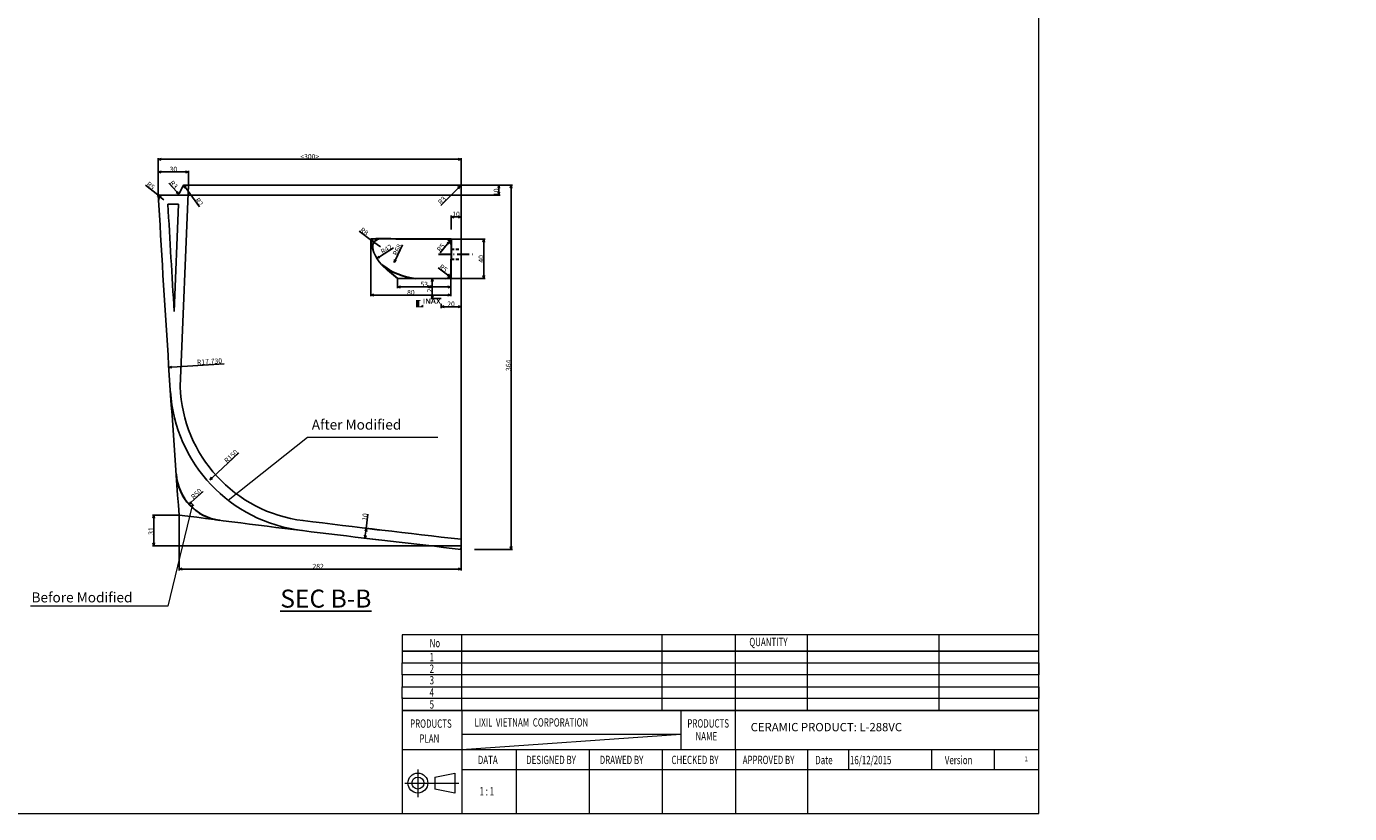
# Model space of a CAD drawing. Units: millimetres. Extents: x -3378 to 19057, y -5019 to -1193.
# Drawn here: x 1223 to 2545, y -2802 to -2016 of the extents above; entities that cross this region are included whole.
import ezdxf

# ---------------------------------------------------------------- set-up
doc = ezdxf.new("R2010")
doc.units = ezdxf.units.MM
doc.header["$MEASUREMENT"] = 0
for name, pattern in [('ACAD_ISO02W100', [15, 12, -3]), ('ACAD_ISO10W100', [18.5, 12, -3, 0.5, -3]), ('CENTER2', [1.125, 0.75, -0.125, 0.125, -0.125]), ('HIDDEN2', [4.7625, 3.175, -1.5875])]:
    doc.linetypes.add(name, pattern=pattern)
for name, color, linetype in [('1', 7, 'Continuous'), ('CENTER', 1, 'CENTER2'), ('TXT1', 7, 'Continuous'), ('レイヤ－_1', 160, 'Continuous')]:
    doc.layers.add(name, color=color, linetype=linetype)
for name, color, linetype, lineweight in [('hinh bao', 7, 'Continuous', 25), ('Hinh chan chau', 7, 'Continuous', 30), ('Khung ten', 251, 'Continuous', 13), ('kich thuoc', 5, 'Continuous', 13), ('Th_Dash line', 252, 'ACAD_ISO02W100', 15)]:
    doc.layers.add(name, color=color, linetype=linetype, lineweight=lineweight)
doc.dimstyles.new('DIN', dxfattribs={"dimtxt": 5, "dimasz": 3, "dimexe": 1.25, "dimexo": 0, "dimgap": 0.2, "dimtad": 1, "dimdec": 0, "dimlfac": -1, "dimdsep": 46, "dimlunit": 6, "dimtxsty": 'Standard', "dimblk": 'OPEN30', "dimcen": 0.09, "dimclrd": 256, "dimclre": 256, "dimclrt": 7, "dimadec": 0, "dimazin": 0, "dimtfac": 1, "dimtdec": 0, "dimtmove": 0, "dimatfit": 3, "dimldrblk": 'OPEN30', "dimfxl": 1, "dimtvp": 1, "dimtolj": 1, "dimtzin": 0, "dimarcsym": 0})

# ---------------------------------------------------------------- blocks, each defined once
blk = doc.blocks.new('_Open30')
at = {"layer": 'kich thuoc', "color": 0, "lineweight": -2}
for p, q in [((-1, 0.27), (0, 0)), ((0, 0), (-1, -0.27)), ((0, 0), (-1, 0))]:
    blk.add_line(p, q, dxfattribs=at)
blk = doc.blocks.new('*D50')
at = {"layer": 'Defpoints', "color": 0, "transparency": 16777216}
for p in [(1654.1, -2177.1), (1656.2, -2175)]:
    blk.add_point(p, dxfattribs=at)
at = {"layer": 'kich thuoc', "lineweight": -2, "transparency": 16777216}
blk.add_line((1636.8, -2194.4), (1654.1, -2177.1), dxfattribs=at)
at = {"layer": 'kich thuoc', "lineweight": -2, "transparency": 16777216, "xscale": 3, "yscale": 3, "zscale": 3, "rotation": 45.06422973926846}
blk.add_blockref('_Open30', (1656.2, -2175), dxfattribs=at)
at = {"layer": 'kich thuoc', "color": 7, "transparency": 16777216, "insert": (1638, -2189.4), "char_height": 5, "attachment_point": 5, "rotation": 45.0642}
blk.add_mtext('\\A1;R3', dxfattribs=at)
blk = doc.blocks.new('*D51')
at = {"layer": 'Defpoints', "color": 0, "transparency": 16777216}
for p in [(1647.1, -2228), (1647, -2267.5), (1679.8, -2267.5)]:
    blk.add_point(p, dxfattribs=at)
at = {"layer": 'kich thuoc', "lineweight": -2, "transparency": 16777216}
for p, q in [((1647.1, -2228), (1681.1, -2228)), ((1679.8, -2231), (1679.8, -2264.5)), ((1647, -2267.5), (1681.1, -2267.5))]:
    blk.add_line(p, q, dxfattribs=at)
at = {"layer": 'kich thuoc', "lineweight": -2, "transparency": 16777216, "xscale": 3, "yscale": 3, "zscale": 3}
for p, rotation in [((1679.8, -2228), 90), ((1679.8, -2267.5), 270)]:
    blk.add_blockref('_Open30', p, dxfattribs=dict(at, rotation=rotation))
at = {"layer": 'kich thuoc', "color": 7, "transparency": 16777216, "insert": (1677.1, -2247.8), "char_height": 5, "attachment_point": 5, "rotation": 90}
blk.add_mtext('\\A1;40', dxfattribs=at)
blk = doc.blocks.new('*D52')
at = {"layer": 'Defpoints', "color": 0, "transparency": 16777216}
for p in [(1654.1, -2174.1), (1670.5, -2538.1), (1707.1, -2538.1)]:
    blk.add_point(p, dxfattribs=at)
at = {"layer": 'kich thuoc', "lineweight": -2, "transparency": 16777216}
for p, q in [((1654.1, -2174.1), (1708.4, -2174.1)), ((1707.1, -2177.1), (1707.1, -2535.1)), ((1670.5, -2538.1), (1708.4, -2538.1))]:
    blk.add_line(p, q, dxfattribs=at)
at = {"layer": 'kich thuoc', "lineweight": -2, "transparency": 16777216, "xscale": 3, "yscale": 3, "zscale": 3}
for p, rotation in [((1707.1, -2174.1), 90), ((1707.1, -2538.1), 270)]:
    blk.add_blockref('_Open30', p, dxfattribs=dict(at, rotation=rotation))
at = {"layer": 'kich thuoc', "color": 7, "transparency": 16777216, "insert": (1704.4, -2354.2), "char_height": 5, "attachment_point": 5, "rotation": 90}
blk.add_mtext('\\A1;364', dxfattribs=at)
blk = doc.blocks.new('*D53')
at = {"layer": 'Defpoints', "color": 0, "transparency": 16777216}
for p in [(1375.2, -2503.8), (1657.1, -2538.1), (1657.1, -2557.8)]:
    blk.add_point(p, dxfattribs=at)
at = {"layer": 'kich thuoc', "lineweight": -2, "transparency": 16777216}
for p, q in [((1375.2, -2503.8), (1375.2, -2559.1)), ((1657.1, -2538.1), (1657.1, -2559.1)), ((1378.2, -2557.8), (1654.1, -2557.8))]:
    blk.add_line(p, q, dxfattribs=at)
at = {"layer": 'kich thuoc', "lineweight": -2, "transparency": 16777216, "xscale": 3, "yscale": 3, "zscale": 3, "rotation": 180}
blk.add_blockref('_Open30', (1375.2, -2557.8), dxfattribs=at)
at = {"layer": 'kich thuoc', "lineweight": -2, "transparency": 16777216, "xscale": 3, "yscale": 3, "zscale": 3}
blk.add_blockref('_Open30', (1657.1, -2557.8), dxfattribs=at)
at = {"layer": 'kich thuoc', "color": 7, "transparency": 16777216, "insert": (1514.2, -2555.1), "char_height": 5, "attachment_point": 5}
blk.add_mtext('\\A1;282', dxfattribs=at)
blk = doc.blocks.new('*D54')
at = {"layer": 'Defpoints', "color": 0, "transparency": 16777216}
for p in [(1375.2, -2503.8), (1349.8, -2534.5), (1657.1, -2534.5)]:
    blk.add_point(p, dxfattribs=at)
at = {"layer": 'kich thuoc', "lineweight": -2, "transparency": 16777216}
for p, q in [((1375.2, -2503.8), (1348.5, -2503.8)), ((1349.8, -2506.8), (1349.8, -2531.5)), ((1657.1, -2534.5), (1348.5, -2534.5))]:
    blk.add_line(p, q, dxfattribs=at)
at = {"layer": 'kich thuoc', "lineweight": -2, "transparency": 16777216, "xscale": 3, "yscale": 3, "zscale": 3}
for p, rotation in [((1349.8, -2503.8), 90), ((1349.8, -2534.5), 270)]:
    blk.add_blockref('_Open30', p, dxfattribs=dict(at, rotation=rotation))
at = {"layer": 'kich thuoc', "color": 7, "transparency": 16777216, "insert": (1347.1, -2519.8), "char_height": 5, "attachment_point": 5, "rotation": 90}
blk.add_mtext('\\A1;31', dxfattribs=at)
blk = doc.blocks.new('*D55')
at = {"layer": 'Defpoints', "color": 0, "transparency": 16777216}
for p in [(1647.1, -2205.8), (1647.1, -2218.3), (1657.1, -2218.3)]:
    blk.add_point(p, dxfattribs=at)
at = {"layer": 'kich thuoc', "lineweight": -2, "transparency": 16777216}
for p, q in [((1647.1, -2218.3), (1647.1, -2204.5)), ((1654.1, -2205.8), (1650.1, -2205.8)), ((1657.1, -2218.3), (1657.1, -2204.5))]:
    blk.add_line(p, q, dxfattribs=at)
at = {"layer": 'kich thuoc', "lineweight": -2, "transparency": 16777216, "xscale": 3, "yscale": 3, "zscale": 3, "rotation": 180}
blk.add_blockref('_Open30', (1647.1, -2205.8), dxfattribs=at)
at = {"layer": 'kich thuoc', "lineweight": -2, "transparency": 16777216, "xscale": 3, "yscale": 3, "zscale": 3}
blk.add_blockref('_Open30', (1657.1, -2205.8), dxfattribs=at)
at = {"layer": 'kich thuoc', "color": 7, "transparency": 16777216, "insert": (1652.1, -2203.1), "char_height": 5, "attachment_point": 5}
blk.add_mtext('\\A1;10', dxfattribs=at)
blk = doc.blocks.new('*D56')
at = {"layer": 'Defpoints', "color": 0, "transparency": 16777216}
for p in [(1570, -2231.1), (1576.4, -2235.9)]:
    blk.add_point(p, dxfattribs=at)
at = {"layer": 'kich thuoc', "lineweight": -2, "transparency": 16777216}
for p, q in [((1555.2, -2220), (1567.6, -2229.3)), ((1576.4, -2235.9), (1570, -2231.1))]:
    blk.add_line(p, q, dxfattribs=at)
at = {"layer": 'kich thuoc', "lineweight": -2, "transparency": 16777216, "xscale": 3, "yscale": 3, "zscale": 3, "rotation": 323.0294343950767}
blk.add_blockref('_Open30', (1570, -2231.1), dxfattribs=at)
at = {"layer": 'kich thuoc', "color": 7, "transparency": 16777216, "insert": (1560.3, -2220.4), "char_height": 5, "attachment_point": 5, "rotation": 323.0294}
blk.add_mtext('\\A1;R8', dxfattribs=at)
blk = doc.blocks.new('*D57')
at = {"layer": 'Defpoints', "color": 0, "transparency": 16777216}
for p in [(1608.4, -2225.3), (1572.9, -2247.2)]:
    blk.add_point(p, dxfattribs=at)
at = {"layer": 'kich thuoc', "lineweight": -2, "transparency": 16777216}
blk.add_line((1589.7, -2236.8), (1575.5, -2245.6), dxfattribs=at)
at = {"layer": 'kich thuoc', "lineweight": -2, "transparency": 16777216, "xscale": 3, "yscale": 3, "zscale": 3, "rotation": 211.7252757997282}
blk.add_blockref('_Open30', (1572.9, -2247.2), dxfattribs=at)
at = {"layer": 'kich thuoc', "color": 7, "transparency": 16777216, "insert": (1582.5, -2238.1), "char_height": 5, "attachment_point": 5, "rotation": 31.7253}
blk.add_mtext('\\A1;R42', dxfattribs=at)
blk = doc.blocks.new('*D58')
at = {"layer": 'Defpoints', "color": 0, "transparency": 16777216}
for p in [(1566.8, -2227.9), (1647, -2267.5), (1647, -2284)]:
    blk.add_point(p, dxfattribs=at)
at = {"layer": 'kich thuoc', "lineweight": -2, "transparency": 16777216}
for p, q in [((1566.8, -2227.9), (1566.8, -2285.2)), ((1647, -2267.5), (1647, -2285.2)), ((1569.8, -2284), (1644, -2284))]:
    blk.add_line(p, q, dxfattribs=at)
at = {"layer": 'kich thuoc', "lineweight": -2, "transparency": 16777216, "xscale": 3, "yscale": 3, "zscale": 3, "rotation": 180}
blk.add_blockref('_Open30', (1566.8, -2284), dxfattribs=at)
at = {"layer": 'kich thuoc', "lineweight": -2, "transparency": 16777216, "xscale": 3, "yscale": 3, "zscale": 3}
blk.add_blockref('_Open30', (1647, -2284), dxfattribs=at)
at = {"layer": 'kich thuoc', "color": 7, "transparency": 16777216, "insert": (1606.9, -2281.3), "char_height": 5, "attachment_point": 5}
blk.add_mtext('\\A1;80', dxfattribs=at)
blk = doc.blocks.new('*D59')
at = {"layer": 'Defpoints', "color": 0, "transparency": 16777216}
for p in [(1356.1, -2185.7), (1360, -2188.8)]:
    blk.add_point(p, dxfattribs=at)
at = {"layer": 'kich thuoc', "lineweight": -2, "transparency": 16777216}
for p, q in [((1341.6, -2174), (1353.8, -2183.8)), ((1360, -2188.8), (1356.1, -2185.7))]:
    blk.add_line(p, q, dxfattribs=at)
at = {"layer": 'kich thuoc', "lineweight": -2, "transparency": 16777216, "xscale": 3, "yscale": 3, "zscale": 3, "rotation": 321.0325568332138}
blk.add_blockref('_Open30', (1356.1, -2185.7), dxfattribs=at)
at = {"layer": 'kich thuoc', "color": 7, "transparency": 16777216, "insert": (1346.7, -2174.6), "char_height": 5, "attachment_point": 5, "rotation": 321.0326}
blk.add_mtext('\\A1;R5', dxfattribs=at)
blk = doc.blocks.new('*D60')
at = {"layer": 'Defpoints', "color": 0, "transparency": 16777216}
for p in [(1654.1, -2174.1), (1694.9, -2174.1), (1654.1, -2184.1)]:
    blk.add_point(p, dxfattribs=at)
at = {"layer": 'kich thuoc', "lineweight": -2, "transparency": 16777216}
for p, q in [((1654.1, -2174.1), (1696.1, -2174.1)), ((1694.9, -2181.1), (1694.9, -2177.1)), ((1654.1, -2184.1), (1696.1, -2184.1))]:
    blk.add_line(p, q, dxfattribs=at)
at = {"layer": 'kich thuoc', "lineweight": -2, "transparency": 16777216, "xscale": 3, "yscale": 3, "zscale": 3}
for p, rotation in [((1694.9, -2174.1), 90), ((1694.9, -2184.1), 270)]:
    blk.add_blockref('_Open30', p, dxfattribs=dict(at, rotation=rotation))
at = {"layer": 'kich thuoc', "color": 7, "transparency": 16777216, "insert": (1692.2, -2181.2), "char_height": 5, "attachment_point": 5, "rotation": 90}
blk.add_mtext('\\A1;10', dxfattribs=at)
blk = doc.blocks.new('*D61')
at = {"layer": 'Defpoints', "color": 0, "transparency": 16777216}
for p in [(1575.7, -2518.8), (1561.1, -2527.1), (1574.5, -2528.7)]:
    blk.add_point(p, dxfattribs=at)
at = {"layer": 'kich thuoc', "lineweight": -2, "transparency": 16777216}
for p, q in [((1562.3, -2517.2), (1564, -2503)), ((1575.7, -2518.8), (1561, -2517)), ((1561.4, -2524.1), (1561.9, -2520.1)), ((1574.5, -2528.7), (1559.8, -2526.9))]:
    blk.add_line(p, q, dxfattribs=at)
at = {"layer": 'kich thuoc', "lineweight": -2, "transparency": 16777216, "xscale": 3, "yscale": 3, "zscale": 3}
for p, rotation in [((1561.1, -2527.1), 263.122540965725), ((1562.3, -2517.2), 83.12254096572495)]:
    blk.add_blockref('_Open30', p, dxfattribs=dict(at, rotation=rotation))
at = {"layer": 'kich thuoc', "color": 7, "transparency": 16777216, "insert": (1560.9, -2505.8), "char_height": 5, "attachment_point": 5, "rotation": 83.1225}
blk.add_mtext('\\A1;10', dxfattribs=at)
blk = doc.blocks.new('*D62')
at = {"layer": 'Defpoints', "color": 0, "transparency": 16777216}
for p in [(1372.8, -2180.8), (1374.8, -2183.1)]:
    blk.add_point(p, dxfattribs=at)
at = {"layer": 'kich thuoc', "lineweight": -2, "transparency": 16777216}
blk.add_line((1364.9, -2172.2), (1372.8, -2180.8), dxfattribs=at)
at = {"layer": 'kich thuoc', "lineweight": -2, "transparency": 16777216, "xscale": 3, "yscale": 3, "zscale": 3, "rotation": 312.341255484142}
blk.add_blockref('_Open30', (1374.8, -2183.1), dxfattribs=at)
at = {"layer": 'kich thuoc', "color": 7, "transparency": 16777216, "insert": (1369.8, -2173.6), "char_height": 5, "attachment_point": 5, "rotation": 312.3413}
blk.add_mtext('\\A1;R3', dxfattribs=at)
blk = doc.blocks.new('*D63')
at = {"layer": 'Defpoints', "color": 0, "transparency": 16777216}
for p in [(1619.5, -2190.7), (1590.1, -2251.5)]:
    blk.add_point(p, dxfattribs=at)
at = {"layer": 'kich thuoc', "lineweight": -2, "transparency": 16777216}
blk.add_line((1598.7, -2233.7), (1591.4, -2248.8), dxfattribs=at)
at = {"layer": 'kich thuoc', "lineweight": -2, "transparency": 16777216, "xscale": 3, "yscale": 3, "zscale": 3, "rotation": 244.1798985211992}
blk.add_blockref('_Open30', (1590.1, -2251.5), dxfattribs=at)
at = {"layer": 'kich thuoc', "color": 7, "transparency": 16777216, "insert": (1593.3, -2238.7), "char_height": 5, "attachment_point": 5, "rotation": 64.1799}
blk.add_mtext('\\A1;R68', dxfattribs=at)
blk = doc.blocks.new('*D64')
at = {"layer": 'Defpoints', "color": 0, "transparency": 16777216}
for p in [(1593.6, -2267.5), (1647, -2267.6), (1647, -2275.9)]:
    blk.add_point(p, dxfattribs=at)
at = {"layer": 'kich thuoc', "lineweight": -2, "transparency": 16777216}
for p, q in [((1593.6, -2267.5), (1593.6, -2277.1)), ((1647, -2267.6), (1647, -2277.1)), ((1596.6, -2275.9), (1644, -2275.9))]:
    blk.add_line(p, q, dxfattribs=at)
at = {"layer": 'kich thuoc', "lineweight": -2, "transparency": 16777216, "xscale": 3, "yscale": 3, "zscale": 3, "rotation": 180}
blk.add_blockref('_Open30', (1593.6, -2275.9), dxfattribs=at)
at = {"layer": 'kich thuoc', "lineweight": -2, "transparency": 16777216, "xscale": 3, "yscale": 3, "zscale": 3}
blk.add_blockref('_Open30', (1647, -2275.9), dxfattribs=at)
at = {"layer": 'kich thuoc', "color": 7, "transparency": 16777216, "insert": (1620.3, -2273.2), "char_height": 5, "attachment_point": 5}
blk.add_mtext('\\A1;53', dxfattribs=at)
blk = doc.blocks.new('*D65')
at = {"layer": 'Defpoints', "color": 0, "transparency": 16777216}
for p in [(1379.7, -2174.2), (1380.9, -2175.8)]:
    blk.add_point(p, dxfattribs=at)
at = {"layer": 'Hinh chan chau', "lineweight": -2, "transparency": 16777216}
blk.add_line((1395.7, -2195.9), (1381.5, -2176.6), dxfattribs=at)
at = {"layer": 'Hinh chan chau', "lineweight": -2, "transparency": 16777216, "xscale": 3, "yscale": 3, "zscale": 3, "rotation": 126.4054604730756}
blk.add_blockref('_Open30', (1379.7, -2174.2), dxfattribs=at)
at = {"layer": 'Hinh chan chau', "color": 7, "transparency": 16777216, "insert": (1395.3, -2190.8), "char_height": 5, "attachment_point": 5, "rotation": 306.4055}
blk.add_mtext('\\A1;R2', dxfattribs=at)
blk = doc.blocks.new('*D66')
at = {"layer": 'Defpoints', "color": 0, "transparency": 16777216}
for p in [(1642.4, -2234.2), (1645.6, -2230.3)]:
    blk.add_point(p, dxfattribs=at)
at = {"layer": 'kich thuoc', "lineweight": -2, "transparency": 16777216}
blk.add_line((1636.2, -2241.7), (1643.7, -2232.6), dxfattribs=at)
at = {"layer": 'kich thuoc', "lineweight": -2, "transparency": 16777216, "xscale": 3, "yscale": 3, "zscale": 3, "rotation": 50.38298035326476}
blk.add_blockref('_Open30', (1645.6, -2230.3), dxfattribs=at)
at = {"layer": 'kich thuoc', "color": 7, "transparency": 16777216, "insert": (1636.9, -2236.6), "char_height": 5, "attachment_point": 5, "rotation": 50.383}
blk.add_mtext('\\A1;R5', dxfattribs=at)
blk = doc.blocks.new('*D67')
at = {"layer": 'Defpoints', "color": 0, "transparency": 16777216}
for p in [(1642, -2262.5), (1646, -2265.5)]:
    blk.add_point(p, dxfattribs=at)
at = {"layer": 'kich thuoc', "lineweight": -2, "transparency": 16777216}
blk.add_line((1634.2, -2256.7), (1643.6, -2263.7), dxfattribs=at)
at = {"layer": 'kich thuoc', "lineweight": -2, "transparency": 16777216, "xscale": 3, "yscale": 3, "zscale": 3, "rotation": 323.1693492407421}
blk.add_blockref('_Open30', (1646, -2265.5), dxfattribs=at)
at = {"layer": 'kich thuoc', "color": 7, "transparency": 16777216, "insert": (1639.4, -2257.2), "char_height": 5, "attachment_point": 5, "rotation": 323.1693}
blk.add_mtext('\\A1;R5', dxfattribs=at)
blk = doc.blocks.new('*D68')
at = {"layer": 'Defpoints', "color": 0, "transparency": 16777216}
for p in [(1354.4, -2160.9), (1384.6, -2174.1), (1354.4, -2184.1)]:
    blk.add_point(p, dxfattribs=at)
at = {"layer": 'kich thuoc', "lineweight": -2, "transparency": 16777216}
for p, q in [((1354.4, -2184.1), (1354.4, -2159.7)), ((1381.6, -2160.9), (1357.4, -2160.9)), ((1384.6, -2174.1), (1384.6, -2159.7))]:
    blk.add_line(p, q, dxfattribs=at)
at = {"layer": 'kich thuoc', "lineweight": -2, "transparency": 16777216, "xscale": 3, "yscale": 3, "zscale": 3, "rotation": 180}
blk.add_blockref('_Open30', (1354.4, -2160.9), dxfattribs=at)
at = {"layer": 'kich thuoc', "lineweight": -2, "transparency": 16777216, "xscale": 3, "yscale": 3, "zscale": 3}
blk.add_blockref('_Open30', (1384.6, -2160.9), dxfattribs=at)
at = {"layer": 'kich thuoc', "color": 7, "transparency": 16777216, "insert": (1369.5, -2158.2), "char_height": 5, "attachment_point": 5}
blk.add_mtext('\\A1;30', dxfattribs=at)
blk = doc.blocks.new('*D69')
at = {"layer": 'Defpoints', "color": 0, "transparency": 16777216}
for p in [(1657.1, -2148.3), (1354.4, -2184.1), (1657.1, -2184.1)]:
    blk.add_point(p, dxfattribs=at)
at = {"layer": 'kich thuoc', "lineweight": -2, "transparency": 16777216}
for p, q in [((1354.4, -2184.1), (1354.4, -2147)), ((1357.4, -2148.3), (1654.1, -2148.3)), ((1657.1, -2184.1), (1657.1, -2147))]:
    blk.add_line(p, q, dxfattribs=at)
at = {"layer": 'kich thuoc', "lineweight": -2, "transparency": 16777216, "xscale": 3, "yscale": 3, "zscale": 3, "rotation": 180}
blk.add_blockref('_Open30', (1354.4, -2148.3), dxfattribs=at)
at = {"layer": 'kich thuoc', "lineweight": -2, "transparency": 16777216, "xscale": 3, "yscale": 3, "zscale": 3}
blk.add_blockref('_Open30', (1657.1, -2148.3), dxfattribs=at)
at = {"layer": 'kich thuoc', "color": 7, "transparency": 16777216, "insert": (1505.8, -2145.6), "char_height": 5, "attachment_point": 5}
blk.add_mtext('\\A1;<300>', dxfattribs=at)
blk = doc.blocks.new('*D70')
at = {"layer": 'Defpoints', "color": 0, "transparency": 16777216}
for p in [(1515.9, -2366.8), (1405.9, -2468.7)]:
    blk.add_point(p, dxfattribs=at)
at = {"layer": 'kich thuoc', "lineweight": -2, "transparency": 16777216}
blk.add_line((1435, -2441.7), (1408.1, -2466.7), dxfattribs=at)
at = {"layer": 'kich thuoc', "lineweight": -2, "transparency": 16777216, "xscale": 3, "yscale": 3, "zscale": 3, "rotation": 222.8107430499016}
blk.add_blockref('_Open30', (1405.9, -2468.7), dxfattribs=at)
at = {"layer": 'kich thuoc', "color": 7, "transparency": 16777216, "insert": (1427.2, -2445.2), "char_height": 5, "attachment_point": 5, "rotation": 42.8107}
blk.add_mtext('\\A1;R150', dxfattribs=at)
blk = doc.blocks.new('*D71')
at = {"layer": 'Defpoints', "color": 0, "transparency": 16777216}
for p in [(19056.6, -1193.3), (1364.9, -2356.2)]:
    blk.add_point(p, dxfattribs=at)
at = {"layer": 'kich thuoc', "lineweight": -2, "transparency": 16777216}
blk.add_line((1420.1, -2352.6), (1367.9, -2356), dxfattribs=at)
at = {"layer": 'kich thuoc', "lineweight": -2, "transparency": 16777216, "xscale": 3, "yscale": 3, "zscale": 3, "rotation": 183.7609460837659}
blk.add_blockref('_Open30', (1364.9, -2356.2), dxfattribs=at)
at = {"layer": 'kich thuoc', "color": 7, "transparency": 16777216, "insert": (1405.6, -2350.4), "char_height": 5, "attachment_point": 5, "rotation": 3.7609}
blk.add_mtext('\\A1;R17,730', dxfattribs=at)
blk = doc.blocks.new('*D74')
at = {"layer": 'Defpoints', "color": 0, "transparency": 16777216}
for p in [(1422.1, -2459.4), (1385.2, -2493.1)]:
    blk.add_point(p, dxfattribs=at)
at = {"layer": 'kich thuoc', "lineweight": -2, "transparency": 16777216}
blk.add_line((1399.1, -2480.4), (1387.4, -2491.1), dxfattribs=at)
at = {"layer": 'kich thuoc', "lineweight": -2, "transparency": 16777216, "xscale": 3, "yscale": 3, "zscale": 3, "rotation": 222.310363062258}
blk.add_blockref('_Open30', (1385.2, -2493.1), dxfattribs=at)
at = {"layer": 'kich thuoc', "color": 7, "transparency": 16777216, "insert": (1392.5, -2482.7), "char_height": 5, "attachment_point": 5, "rotation": 42.3104}
blk.add_mtext('\\A1;R50', dxfattribs=at)
blk = doc.blocks.new('AI9-BLK7')
at = {"layer": 'レイヤ－_1'}
blk.add_hatch(color=7, dxfattribs=at).paths.add_polyline_path([(2, 11), (-2, 11), (-2, -11), (2, -11)])
blk = doc.blocks.new('AI9-BLK6')
at = {"layer": 'レイヤ－_1'}
h = blk.add_hatch(color=7, dxfattribs=at)
edge = h.paths.add_edge_path()
edge.add_spline(control_points=[(-11.9, -6.4), (-13.5, -2.9), (-20.4, 9.9), (-21, 11), (-21, 11), (-26.5, 11), (-26.5, 11), (-26.5, 11), (-26.5, -11), (-26.5, -11), (-26.5, -11), (-22.7, -11), (-22.7, -11), (-22.7, -11), (-22.7, 6.4), (-22.7, 6.4), (-21.1, 2.9), (-14.2, -9.9), (-13.6, -11), (-13.6, -11), (-8.1, -11), (-8.1, -11), (-8.1, -11), (-8.1, 11), (-8.1, 11), (-8.1, 11), (-11.9, 11), (-11.9, 11), (-11.9, 11), (-11.9, -6.4), (-11.9, -6.4)], knot_values=[0, 0, 0, 0, 1, 1, 1, 2, 2, 2, 3, 3, 3, 4, 4, 4, 5, 5, 5, 6, 6, 6, 7, 7, 7, 8, 8, 8, 9, 9, 9, 10, 10, 10, 10], degree=3, periodic=0)
h = blk.add_hatch(color=7, dxfattribs=at)
edge = h.paths.add_edge_path()
edge.add_spline(control_points=[(1.9, -1.7), (1.9, -1.7), (5.2, 7.4), (5.2, 7.4), (5.2, 7.4), (8.4, -1.7), (8.4, -1.7), (8.4, -1.7), (1.9, -1.7), (1.9, -1.7)], knot_values=[0, 0, 0, 0, 1, 1, 1, 2, 2, 2, 3, 3, 3, 3], degree=3, periodic=0)
edge = h.paths.add_edge_path(flags=16)
edge.add_spline(control_points=[(11.8, -11), (11.8, -11), (16.1, -11), (16.1, -11), (16.1, -11), (7.7, 11), (7.7, 11), (7.7, 11), (2.7, 11), (2.7, 11), (2.7, 11), (-5.8, -11), (-5.8, -11), (-5.8, -11), (-1.5, -11), (-1.5, -11), (-1.5, -11), (0.6, -5.2), (0.6, -5.2), (0.6, -5.2), (9.7, -5.2), (9.7, -5.2), (9.7, -5.2), (11.8, -11), (11.8, -11)], knot_values=[0, 0, 0, 0, 1, 1, 1, 2, 2, 2, 3, 3, 3, 4, 4, 4, 5, 5, 5, 6, 6, 6, 7, 7, 7, 8, 8, 8, 8], degree=3, periodic=0)
blk.add_hatch(color=7, dxfattribs=at).paths.add_polyline_path([(36.3, -11), (28.4, 0.6), (35.3, 11), (30.7, 11), (26.1, 3.8), (21.4, 11), (16.8, 11), (23.8, 0.6), (16.1, -11), (20.8, -11), (26.1, -2.6), (31.6, -11)])
at = {"layer": 'レイヤ－_1', "color": 7}
blk.add_blockref('AI9-BLK7', (-34.3, 0), dxfattribs=at)
blk = doc.blocks.new('*D95')
at = {"layer": 'Defpoints', "color": 0, "transparency": 16777216}
for p in [(1628.3, -2267.5), (1637.1, -2267.5), (1637.1, -2287.4)]:
    blk.add_point(p, dxfattribs=at)
at = {"layer": 'kich thuoc', "lineweight": -2, "transparency": 16777216}
for p, q in [((1637.1, -2267.5), (1627, -2267.5)), ((1628.3, -2284.4), (1628.3, -2270.5)), ((1637.1, -2287.4), (1627, -2287.4))]:
    blk.add_line(p, q, dxfattribs=at)
at = {"layer": 'kich thuoc', "lineweight": -2, "transparency": 16777216, "xscale": 3, "yscale": 3, "zscale": 3}
for p, rotation in [((1628.3, -2267.5), 90), ((1628.3, -2287.4), 270)]:
    blk.add_blockref('_Open30', p, dxfattribs=dict(at, rotation=rotation))
at = {"layer": 'kich thuoc', "color": 7, "transparency": 16777216, "insert": (1625.6, -2277.5), "char_height": 5, "attachment_point": 5, "rotation": 90}
blk.add_mtext('\\A1;20', dxfattribs=at)
blk = doc.blocks.new('*D96')
at = {"layer": 'Defpoints', "color": 0, "transparency": 16777216}
for p in [(1637.1, -2292.7), (1657.1, -2292.7), (1657.1, -2295.6)]:
    blk.add_point(p, dxfattribs=at)
at = {"layer": 'kich thuoc', "lineweight": -2, "transparency": 16777216}
for p, q in [((1637.1, -2292.7), (1637.1, -2296.9)), ((1640.1, -2295.6), (1654.1, -2295.6)), ((1657.1, -2292.7), (1657.1, -2296.9))]:
    blk.add_line(p, q, dxfattribs=at)
at = {"layer": 'kich thuoc', "lineweight": -2, "transparency": 16777216, "xscale": 3, "yscale": 3, "zscale": 3, "rotation": 180}
blk.add_blockref('_Open30', (1637.1, -2295.6), dxfattribs=at)
at = {"layer": 'kich thuoc', "lineweight": -2, "transparency": 16777216, "xscale": 3, "yscale": 3, "zscale": 3}
blk.add_blockref('_Open30', (1657.1, -2295.6), dxfattribs=at)
at = {"layer": 'kich thuoc', "color": 7, "transparency": 16777216, "insert": (1647.1, -2292.9), "char_height": 5, "attachment_point": 5}
blk.add_mtext('\\A1;20', dxfattribs=at)

msp = doc.modelspace()

# ---------------------------------------------------------------- hatches: boundary and pattern name
at = {"layer": 'TXT1'}
msp.add_hatch(color=7, dxfattribs=at).paths.add_polyline_path([(1616.47697, -2295.16959), (1615.51183, -2295.16959), (1615.51183, -2289.93153), (1617.11406, -2288.96958), (1612.18151, -2288.96958), (1612.18151, -2296.13137), (1619.3355, -2296.13137), (1619.3355, -2293.4533)])

# ---------------------------------------------------------------- linework, layer by layer
at = {"layer": '1'}
for centre, radius, start, end in [((1516.18785, -2370.42743), 150, 183.83949132, 263.00110647), ((1516.18785, -2370.42743), 140, 182.07345563, 263.00110647), ((3654.20618, 15045.1149), 17696.28841, 262.600758436, 263.520097498), ((3654.20618, 15045.1149), 17686.28841, 263.000298068, 263.516417983)]:
    msp.add_arc(centre, radius, start, end, dxfattribs=at)
at = {"layer": 'CENTER', "linetype": 'ACAD_ISO10W100', "lineweight": 30}
msp.add_line((1634.6392, -2243.03077), (1668.80344, -2243.03077), dxfattribs=at)
at = {"layer": 'hinh bao'}
for p, q in [((1375.22852, -2182.46246), (1379.12295, -2174.6736)), ((1384.53026, -2174.12082), (1376.27952, -2375.49273)), ((1380.01738, -2174.12082), (1654.09697, -2174.12082)), ((1657.09697, -2538.12082), (1657.09697, -2177.12082)), ((1354.4408, -2184.12082), (1372.54524, -2184.12082)), ((1363.96122, -2193.12082), (1374.74423, -2193.12082)), ((1374.74423, -2193.12082), (1370.34935, -2300.38452)), ((1372.54524, -2184.12082), (1657.09697, -2184.12082)), ((1642.0293, -2267.543), (1593.63537, -2267.543)), ((1647.0195, -2267.543), (1611.98983, -2267.543))]:
    msp.add_line(p, q, dxfattribs=at)
at = {"layer": 'hinh bao', "lineweight": 30}
msp.add_line((1647.09697, -2228.03077), (1647.0195, -2267.543), dxfattribs=at)
at = {"layer": 'hinh bao', "linetype": 'HIDDEN2', "lineweight": 30}
for p, q in [((1647.09697, -2238.03077), (1657.09697, -2238.03077)), ((1647.09697, -2248.03077), (1657.09697, -2248.03077))]:
    msp.add_line(p, q, dxfattribs=at)
at = {"layer": 'hinh bao'}
for centre, radius, start, end in [((1372.54524, -2181.12082), 3, 270, 333.43494882), ((1380.01738, -2175.12082), 1, 90, 153.43494882), ((1654.09697, -2177.12082), 3, 0, 90), ((19056.55918, -1193.25359), 17729.82835, 183.203759447, 184.239078774), ((1359.72914, -2189.12082), 5, 90, 183.65735426), ((19056.55918, -1193.25359), 17720.82835, 183.23453348, 183.58195833), ((1608.37133, -2225.30472), 41.65953, 183.61193389, 222.37312689)]:
    msp.add_arc(centre, radius, start, end, dxfattribs=at)
at = {"layer": 'hinh bao', "lineweight": 30}
for centre, radius, start, end in [((1580.83676, -22871.45048), 20643.52605, 89.816095539, 90.038973944), ((1576.43113, -2235.92489), 8, 89.93625805, 198.39205744), ((1642.08718, -2233.01532), 5, 359.88767386, 89.83677242), ((1619.50467, -2200.44096), 67.52153, 231.63316188, 263.61000568), ((1642.0293, -2262.543), 5, 270, 359.88767386)]:
    msp.add_arc(centre, radius, start, end, dxfattribs=at)
at = {"layer": 'Hinh chan chau'}
msp.add_arc((1705.87514, -2124.24282), 182.02393, 225.19094914, 231.93020157, dxfattribs=at)
at = {"layer": 'Hinh chan chau', "color": 1}
msp.add_arc((1422.12949, -2459.43675), 50, 184.10689001, 262.73319809, dxfattribs=at)
at = {"layer": 'Khung ten', "lineweight": 20}
for p, q in [((1657.96457, -2699.18175), (1657.96457, -2623.38748)), ((1858.25837, -2699.18175), (1858.25837, -2623.38748)), ((1931.59353, -2699.18175), (1931.59353, -2623.38748)), ((2003.35835, -2699.18175), (2003.35835, -2623.38748)), ((2135.25392, -2699.18175), (2135.25392, -2623.38748)), ((1598.3034, -2686.32861), (1598.3034, -2802.15686)), ((2234.6892, -2699.18175), (1598.3034, -2699.18175)), ((1657.96457, -2699.18175), (1657.96457, -2802.15686)), ((1876.72219, -2699.18175), (1876.72219, -2738.51828)), ((1931.59353, -2738.51828), (1931.59353, -2699.18175)), ((1876.72219, -2723.14756), (1657.96457, -2723.14756)), ((1876.72219, -2723.14756), (1657.96457, -2738.51828)), ((1876.72219, -2738.51828), (1598.3034, -2738.51828)), ((2234.6892, -2738.51828), (1598.3034, -2738.51828)), ((1712.16463, -2738.51828), (1712.16463, -2802.15686)), ((1785.28294, -2738.51828), (1785.28294, -2802.15686)), ((1858.25837, -2738.51828), (1858.25837, -2802.15686)), ((1931.59353, -2738.51828), (1931.59353, -2802.15686)), ((2003.35835, -2738.51828), (2003.35835, -2802.15686)), ((2044.82011, -2758.40533), (2044.82011, -2738.51828)), ((2127.79041, -2758.40533), (2127.79041, -2738.51828)), ((2190.33507, -2758.40533), (2190.33507, -2738.51828)), ((1613.91109, -2758.03794), (1613.91109, -2785.71345)), ((1631.0015, -2765.73031), (1650.88856, -2761.7529)), ((1650.88856, -2761.7529), (1650.88856, -2781.63996)), ((1997.49181, -2758.40533), (1657.96457, -2758.40533)), ((2234.6892, -2758.40533), (1997.49181, -2758.40533)), ((1600.90669, -2771.69643), (1655.02177, -2771.69643)), ((1631.0015, -2765.73031), (1631.0015, -2777.66255)), ((1650.88856, -2781.63996), (1631.0015, -2777.66255)), ((1598.3034, -2802.15686), (2234.6892, -2802.15686))]:
    msp.add_line(p, q, dxfattribs=at)
for points in [[(2234.6892, -2802.15686), (2234.6892, -1608.93347), (547.13041, -1608.93347), (547.13041, -2802.15686)], [(1598.3034, -2639.73063), (2234.6892, -2639.73063), (2234.6892, -2623.38748), (1598.3034, -2623.38748)], [(1598.3034, -2651.62086), (2234.6892, -2651.62086), (2234.6892, -2639.73063), (1598.3034, -2639.73063)], [(1598.3034, -2651.62086), (2234.6892, -2651.62086), (2234.6892, -2663.51108), (1598.3034, -2663.51108)], [(1598.3034, -2675.40131), (2234.6892, -2675.40131), (2234.6892, -2663.51108), (1598.3034, -2663.51108)], [(1598.3034, -2675.40131), (2234.6892, -2675.40131), (2234.6892, -2687.29153), (1598.3034, -2687.29153)], [(1598.3034, -2699.18175), (2234.6892, -2699.18175), (2234.6892, -2687.29153), (1598.3034, -2687.29153)]]:
    msp.add_lwpolyline(points, close=True, dxfattribs=at)
for radius in [9.94353, 5.96612]:
    msp.add_circle((1613.91109, -2771.69643), radius, dxfattribs=at)
at = {"layer": 'kich thuoc'}
msp.add_line((1407.0833, -2174.12082), (1467.0833, -2174.12082), dxfattribs=at)
for points in [[(1424.11118, -2488.84148), (1503.43332, -2425.97703), (1634.00252, -2425.97703)], [(1387.79663, -2495.78581), (1364.05752, -2594.84121), (1226.62808, -2594.84121)]]:
    msp.add_lwpolyline(points, dxfattribs=at)
msp.add_arc((1655.09697, -2535.88066), 2, 263.51284405, 0, dxfattribs=at)

# ---------------------------------------------------------------- block references
at = {"layer": 'kich thuoc', "xscale": 3, "yscale": 3, "zscale": 3, "rotation": 239.7583339888751}
msp.add_blockref('_Open30', (1387.79663, -2495.78581), dxfattribs=at)
at = {"layer": 'TXT1', "color": 7, "xscale": 0.237999999999829, "yscale": 0.237999999999829, "zscale": 0.237999999999829}
msp.add_blockref('AI9-BLK6', (1628.21628, -2290.10687), dxfattribs=at)

# ---------------------------------------------------------------- texts
at = {"layer": 'Khung ten', "lineweight": 20, "width": 0.7}
for s, height, p in [('No', 8.304392, (1625.66893, -2635.96176)), ('QUANTITY', 8.304392, (1945.3225, -2634.84426)), ('1', 8.30439, (1625.66893, -2649.97434)), ('2', 8.30439, (1625.66893, -2661.57129)), ('3', 8.30439, (1625.66893, -2673.07464)), ('4', 8.30439, (1625.66893, -2685.24874)), ('5', 8.30439, (1625.66893, -2697.2901)), ('PRODUCTS', 8.304392, (1606.15707, -2716.41049)), ('LIXIL  VIETNAM  CORPORATION', 8.3043922, (1670.61199, -2715.24944)), ('PRODUCTS', 8.304392, (1883.36054, -2716.23466)), ('PLAN', 8.304392, (1615.49578, -2731.40277)), ('NAME', 8.304392, (1891.50382, -2729.12371)), ('DATA', 8.304392, (1673.90997, -2752.70732)), ('DESIGNED BY', 8.3043922, (1722.23643, -2752.70732)), ('DRAWED BY', 8.304392, (1795.73695, -2752.70732)), ('CHECKED BY', 8.304392, (1867.48259, -2752.70732)), ('APPROVED BY', 8.3043922, (1938.71439, -2752.70732)), ('Date', 8.304392, (2011.23694, -2752.82286)), ('16/12/2015', 8.304392, (2045.8913, -2752.82286)), ('Version', 8.304392, (2140.77145, -2752.82286)), ('1 : 1', 8.304392, (1675.5539, -2784.10413))]:
    msp.add_text(s, height=height, dxfattribs=at).set_placement(p)
at = {"layer": 'Khung ten', "lineweight": 20, "insert": (1946.66514, -2711.63357), "char_height": 8.3043922, "width": 311.5751721, "attachment_point": 1}
msp.add_mtext('{\\f.VnArial Narrow|b0|i0|c0|p34;C}ERAMIC PRODUCT{\\f.VnArial Narrow|b0|i0|c0|p34;: L-288VC}', dxfattribs=at)
at = {"layer": 'kich thuoc', "color": 7, "char_height": 10, "width": 159.0192118, "attachment_point": 1}
for s, insert in [('After Modified', (1507.84544, -2408.45734)), ('Before Modified', (1227.66193, -2581.13058))]:
    msp.add_mtext(s, dxfattribs=dict(at, insert=insert))
at = {"layer": 'Th_Dash line', "insert": (2197.81309, -2745.16185), "char_height": 4.7656305, "attachment_point": 1}
msp.add_mtext('\\pi-9.5313,l14.297,t14.297;1', dxfattribs=at)
at = {"layer": 'TXT1', "insert": (1476.41152, -2578.35028), "char_height": 18, "width": 135.2651, "attachment_point": 1}
msp.add_mtext('{\\LSEC B-B}', dxfattribs=at)

# ---------------------------------------------------------------- dimensions: what is measured, and where the dimension line sits
at = {"layer": 'Hinh chan chau'}
dim = msp.add_radius_dim(center=(1380.87637, -2175.8443), mpoint=(1379.68938, -2174.23463), dimstyle='DIN', override={"dimtmove": 1}, dxfattribs=at)
dim.commit()
dim.dimension.update_dxf_attribs({"geometry": '*D65', "text_midpoint": (1393.09144, -2192.40911), "dimtype": 164})
at = {"layer": 'kich thuoc'}
for center, mpoint, picture, middle in [((19056.55918, -1193.25359), (1364.91362, -2356.21977), '*D71', (1405.75692, -2353.53493)), ((1359.97011, -2188.8443), (1356.08259, -2185.69991), '*D59', (1344.99782, -2176.73406)), ((1619.50467, -2190.69303), (1590.09587, -2251.47362), '*D63', (1595.69991, -2239.89148)), ((1576.43113, -2235.92561), (1570.03958, -2231.11438), '*D56', (1558.72143, -2222.59465)), ((1608.37133, -2225.30544), (1572.9366, -2247.21198), '*D57', (1583.88072, -2240.44608)), ((1515.94213, -2366.76035), (1405.90177, -2468.69718), '*D70', (1429.07751, -2447.22813)), ((1422.12949, -2459.43675), (1385.15403, -2493.09406), '*D74', (1394.36092, -2484.71339))]:
    dim = msp.add_radius_dim(center=center, mpoint=mpoint, dimstyle='DIN', dxfattribs=at)
    dim.commit()
    dim.dimension.update_dxf_attribs({"geometry": picture, "text_midpoint": middle, "dimtype": 164})
dim = msp.add_linear_dim(base=(1657.09697, -2148.27214), p1=(1354.4408, -2184.12082), p2=(1657.09697, -2184.12082), text='<300>', dimstyle='DIN', dxfattribs=at)
dim.commit()
dim.dimension.update_dxf_attribs({"geometry": '*D69', "text_midpoint": (1505.76888, -2145.57214)})
for base, p1, p2, picture, middle in [((1354.4408, -2160.93872), (1384.55897, -2174.12082), (1354.4408, -2184.12082), '*D68', (1369.49989, -2158.23872)), ((1647.09702, -2205.78443), (1657.09697, -2218.28211), (1647.09702, -2218.25999), '*D55', (1652.09699, -2203.08443)), ((1647.0195, -2283.97961), (1566.79371, -2227.91666), (1647.0195, -2267.54373), '*D58', (1606.90661, -2281.27961)), ((1647.01937, -2275.85322), (1593.63537, -2267.54373), (1647.01937, -2267.60918), '*D64', (1620.32737, -2273.15322)), ((1657.09697, -2295.60375), (1637.09697, -2292.72967), (1657.09697, -2292.72967), '*D96', (1647.09697, -2292.90375))]:
    dim = msp.add_linear_dim(base=base, p1=p1, p2=p2, dimstyle='DIN', dxfattribs=at)
    dim.commit()
    dim.dimension.update_dxf_attribs({"geometry": picture, "text_midpoint": middle})
for center, mpoint, picture, middle in [((1372.7862, -2180.8443), (1374.80684, -2183.06174), '*D62', (1367.82442, -2175.39926)), ((1654.09697, -2177.12082), (1656.21591, -2174.99712), '*D50', (1639.92623, -2191.32337)), ((1642.44294, -2234.17934), (1645.63121, -2230.32772), '*D66', (1639.02087, -2238.31341)), ((1642.0293, -2262.54373), (1646.03135, -2265.54099), '*D67', (1637.73376, -2259.32667))]:
    dim = msp.add_radius_dim(center=center, mpoint=mpoint, dimstyle='DIN', override={"dimtmove": 1}, dxfattribs=at)
    dim.commit()
    dim.dimension.update_dxf_attribs({"geometry": picture, "text_midpoint": middle, "dimtype": 164})
for base, p1, p2, angle, picture, middle, dimtype in [((1707.13811, -2538.12082), (1654.09697, -2174.05608), (1670.48364, -2538.12082), 90, '*D52', (1707.13811, -2354.23763), 160), ((1694.87987, -2174.05608), (1654.09697, -2184.05608), (1654.09697, -2174.05608), 90, '*D60', (1694.87987, -2181.21501), 160), ((1679.81379, -2267.54373), (1647.09697, -2228.03077), (1647.0195, -2267.54373), 90, '*D51', (1679.81379, -2247.78725), 160), ((1349.78013, -2534.48391), (1375.23446, -2503.81417), (1657.09697, -2534.48391), 90, '*D54', (1349.78013, -2519.76284), 160), ((1561.08255, -2527.09035), (1575.65702, -2518.77563), (1574.45955, -2528.7038), 263.12254097, '*D61', (1563.61507, -2506.09352), 161)]:
    dim = msp.add_linear_dim(base=base, p1=p1, p2=p2, angle=angle, dimstyle='DIN', dxfattribs=at)
    dim.commit()
    dim.dimension.update_dxf_attribs({"geometry": picture, "text_midpoint": middle, "dimtype": dimtype})
dim = msp.add_linear_dim(base=(1628.28793, -2267.543), p1=(1637.09697, -2287.43529), p2=(1637.09697, -2267.543), angle=90, dimstyle='DIN', dxfattribs=at)
dim.commit()
dim.dimension.update_dxf_attribs({"geometry": '*D95', "text_midpoint": (1625.58793, -2277.48915)})
dim = msp.add_linear_dim(base=(1657.09697, -2557.80283), p1=(1375.23446, -2503.81417), p2=(1657.09697, -2538.12082), dimstyle='DIN', dxfattribs=at)
dim.commit()
dim.dimension.update_dxf_attribs({"geometry": '*D53', "text_midpoint": (1514.20214, -2557.80283), "dimtype": 160})

doc.saveas('drawing.dxf')
